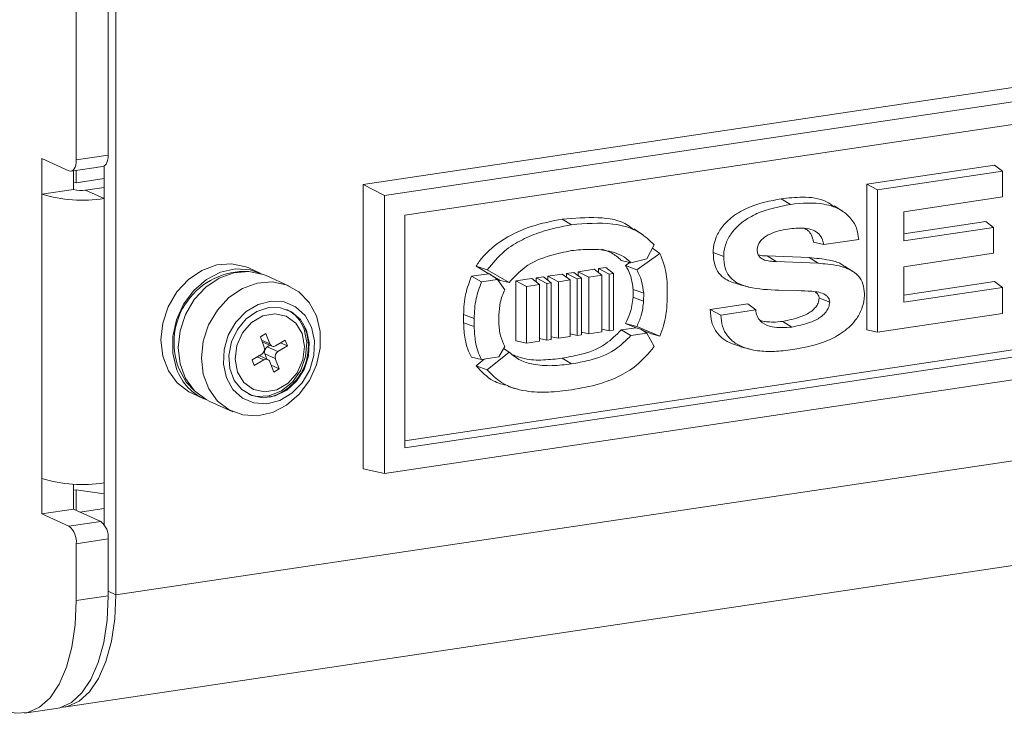
# Model space of a CAD drawing. Units: inches. Extents: x 1 to 118, y 1 to 76.
# Drawn here: x 11 to 15, y 6 to 8 of the extents above; entities that cross this region are included whole.
import ezdxf

# ---------------------------------------------------------------- set-up
doc = ezdxf.new("R2010")
doc.units = ezdxf.units.IN
doc.header["$LTSCALE"] = 3.5
doc.header["$MEASUREMENT"] = 0

msp = doc.modelspace()

# ---------------------------------------------------------------- linework, layer by layer
at = {"color": 7, "linetype": 'Continuous', "lineweight": 15}
for p, q in [((11.7307, 12.8428), (11.7307, 6.2274)), ((11.7047, 10.0389), (11.7047, 7.7207)), ((11.5965, 10.0227), (11.5965, 7.7045)), ((16.0349, 8.1383), (12.5708, 7.6207)), ((16.0879, 8.0983), (12.6427, 7.5835)), ((11.7307, 6.2274), (23.8031, 8.0313)), ((16.0186, 8.0107), (12.712, 7.5166)), ((11.479, 7.7089), (11.5715, 7.6674)), ((11.479, 7.5881), (11.479, 7.7089)), ((11.5965, 7.7045), (11.7047, 7.7207)), ((11.5789, 7.6663), (11.6871, 7.6824)), ((11.5872, 7.6043), (11.5872, 7.6675)), ((11.596, 7.6268), (11.596, 7.6688)), ((11.6907, 7.6836), (11.6907, 6.4663)), ((14.2817, 7.6218), (14.7149, 7.6865)), ((14.3177, 7.6032), (14.7415, 7.6665)), ((14.7149, 7.6865), (14.7415, 7.6665)), ((14.7415, 7.6665), (14.7415, 7.5786)), ((11.5546, 5.8449), (23.627, 7.6489)), ((11.596, 7.6268), (11.5872, 7.6281)), ((11.6907, 7.641), (11.596, 7.6268)), ((11.5872, 7.6043), (11.479, 7.5881)), ((11.6282, 7.6015), (11.6907, 7.6108)), ((11.6282, 7.6015), (11.6907, 7.5734)), ((12.6427, 7.5835), (12.5708, 7.6207)), ((12.5708, 7.6207), (12.5708, 6.6547)), ((14.2817, 7.1276), (14.2817, 7.6218)), ((14.2817, 7.6218), (14.3177, 7.6032)), ((14.3177, 7.1196), (14.3177, 7.6032)), ((11.479, 6.6222), (11.479, 7.5881)), ((11.6907, 6.6075), (11.6907, 7.5734)), ((12.6427, 7.5835), (12.6427, 6.6387)), ((13.9908, 7.5728), (14.0221, 7.5535)), ((14.7415, 7.5786), (14.4064, 7.5285)), ((14.1985, 7.5303), (14.17, 7.549)), ((14.4064, 7.5285), (14.4064, 7.4296)), ((12.712, 7.5166), (12.712, 6.7263)), ((13.2468, 7.5035), (13.2781, 7.4842)), ((14.4064, 7.4535), (14.6854, 7.4952)), ((14.6854, 7.4952), (14.7119, 7.4752)), ((13.5188, 7.4513), (13.4903, 7.47)), ((14.4064, 7.4296), (14.7119, 7.4752)), ((14.7119, 7.4752), (14.7119, 7.3873)), ((14.1005, 7.4248), (14.1354, 7.4166)), ((14.1354, 7.4166), (14.2537, 7.4342)), ((13.5343, 7.3686), (13.559, 7.4162)), ((13.5531, 7.4049), (13.5787, 7.3862)), ((13.7595, 7.39), (13.7955, 7.3768)), ((13.4469, 7.3632), (13.4801, 7.355)), ((13.4801, 7.355), (13.5343, 7.3686)), ((13.5787, 7.3862), (13.4998, 7.3305)), ((14.0853, 7.3725), (13.9423, 7.3787)), ((13.9423, 7.3787), (13.9728, 7.3593)), ((14.1157, 7.3532), (13.9728, 7.3593)), ((14.0853, 7.3725), (14.1157, 7.3532)), ((14.7119, 7.3873), (14.4064, 7.3417)), ((12.2209, 7.3202), (12.1823, 7.3375)), ((12.954, 7.3434), (12.9972, 7.3178)), ((12.954, 7.3434), (12.9923, 7.3315)), ((12.9923, 7.3315), (13.0662, 7.2877)), ((13.3012, 7.3247), (13.355, 7.3328)), ((13.3012, 7.3111), (13.3012, 7.3247)), ((13.3012, 7.3247), (13.3372, 7.3062)), ((13.355, 7.3328), (13.3816, 7.3128)), ((13.3702, 7.335), (13.3945, 7.3387)), ((13.3702, 7.3214), (13.3702, 7.335)), ((13.3702, 7.335), (13.4062, 7.3165)), ((13.3945, 7.3387), (13.421, 7.3187)), ((13.4764, 7.3559), (13.4618, 7.3455)), ((13.4618, 7.3455), (13.4998, 7.3305)), ((14.2342, 7.3252), (14.2057, 7.3439)), ((14.4064, 7.3417), (14.4064, 7.2208)), ((12.3195, 7.276), (12.2408, 7.3112)), ((12.9385, 7.309), (12.9972, 7.3178)), ((12.9385, 7.309), (12.9726, 7.2902)), ((12.9726, 7.2902), (13.0268, 7.2983)), ((12.9972, 7.3178), (12.9993, 7.317)), ((12.9993, 7.317), (13.0268, 7.2983)), ((13.005, 7.3131), (13.0358, 7.2949)), ((13.0268, 7.2983), (13.0514, 7.2635)), ((13.0358, 7.2949), (13.0662, 7.2877)), ((13.0894, 7.2931), (13.1432, 7.3011)), ((13.0894, 7.0902), (13.0894, 7.2931)), ((13.0894, 7.2931), (13.1254, 7.2745)), ((13.1432, 7.3011), (13.1697, 7.2811)), ((13.1583, 7.3034), (13.1826, 7.307)), ((13.1583, 7.2897), (13.1583, 7.3034)), ((13.1583, 7.3034), (13.1943, 7.2848)), ((13.1826, 7.307), (13.2091, 7.287)), ((13.1977, 7.3093), (13.2467, 7.3166)), ((13.1977, 7.2956), (13.1977, 7.3093)), ((13.1977, 7.3093), (13.2337, 7.2907)), ((13.2337, 7.2907), (13.2732, 7.2966)), ((13.2337, 7.0983), (13.2337, 7.2907)), ((13.2467, 7.3166), (13.2732, 7.2966)), ((13.2618, 7.3188), (13.2861, 7.3225)), ((13.2618, 7.3052), (13.2618, 7.3188)), ((13.2618, 7.3188), (13.2978, 7.3003)), ((13.2732, 7.2966), (13.2732, 7.1042)), ((13.2861, 7.3225), (13.3126, 7.3025)), ((13.2978, 7.3003), (13.3126, 7.3025)), ((13.2978, 7.1079), (13.2978, 7.3003)), ((13.3126, 7.3025), (13.3126, 7.1101)), ((13.3372, 7.3062), (13.3816, 7.3128)), ((13.3372, 7.1138), (13.3372, 7.3062)), ((13.3816, 7.3128), (13.3816, 7.1204)), ((13.4062, 7.3165), (13.421, 7.3187)), ((13.4062, 7.1241), (13.4062, 7.3165)), ((13.421, 7.3187), (13.421, 7.1263)), ((14.4064, 7.2448), (14.7149, 7.2909)), ((14.7149, 7.2909), (14.7415, 7.2709)), ((13.1254, 7.2745), (13.1697, 7.2811)), ((13.1254, 7.0822), (13.1254, 7.2745)), ((13.1697, 7.2811), (13.1697, 7.0888)), ((13.1943, 7.2848), (13.2091, 7.287)), ((13.1943, 7.0925), (13.1943, 7.2848)), ((13.2091, 7.287), (13.2091, 7.0947)), ((13.4876, 7.2646), (13.4873, 7.2377)), ((13.6036, 7.2635), (13.6036, 7.2361)), ((13.8462, 7.2815), (13.879, 7.2728)), ((13.9827, 7.2619), (14.0467, 7.2605)), ((14.4064, 7.2208), (14.7415, 7.2709)), ((14.7415, 7.2709), (14.7415, 7.1829)), ((12.712, 6.7503), (15.9826, 7.239)), ((13.5236, 7.2515), (13.5232, 7.224)), ((12.712, 6.7263), (16.0186, 7.2204)), ((13.8772, 7.2151), (13.7496, 7.1961)), ((13.7496, 7.1961), (13.7856, 7.1775)), ((13.9038, 7.1951), (13.7856, 7.1775)), ((13.8772, 7.2151), (13.9038, 7.1951)), ((12.9118, 7.1788), (12.9118, 7.1513)), ((12.9118, 7.1788), (12.9478, 7.1655)), ((12.9478, 7.1655), (12.9478, 7.138)), ((13.0315, 7.178), (13.0316, 7.1506)), ((14.7415, 7.1829), (14.3177, 7.1196)), ((12.3742, 7.1322), (12.3659, 7.1503)), ((12.6427, 6.6387), (16.0879, 7.1535)), ((12.9118, 7.1513), (12.9478, 7.138)), ((13.3816, 7.1296), (13.4062, 7.1241)), ((13.421, 7.1263), (13.4062, 7.1241)), ((13.4977, 7.1343), (13.4469, 7.1267)), ((13.4469, 7.1267), (13.4801, 7.1077)), ((13.4617, 7.149), (13.4977, 7.1343)), ((13.4617, 7.149), (13.4998, 7.1381)), ((13.5159, 7.1285), (13.4977, 7.1343)), ((13.4998, 7.1381), (13.5787, 7.1059)), ((13.5159, 7.1285), (13.5343, 7.1158)), ((13.5218, 7.1245), (13.5496, 7.1131)), ((14.2817, 7.1276), (14.3177, 7.1196)), ((12.2216, 7.1031), (12.2405, 7.1143)), ((12.2348, 7.0683), (12.2216, 7.1031)), ((12.2405, 7.1143), (12.2536, 7.0795)), ((12.2734, 7.073), (12.3063, 7.0926)), ((12.3063, 7.0926), (12.3138, 7.0727)), ((13.0894, 7.0902), (13.1254, 7.0822)), ((13.1697, 7.0979), (13.1943, 7.0925)), ((13.2091, 7.0947), (13.1943, 7.0925)), ((13.2091, 7.1038), (13.2337, 7.0983)), ((13.2732, 7.1042), (13.2337, 7.0983)), ((13.2732, 7.1134), (13.2978, 7.1079)), ((13.3126, 7.1101), (13.2978, 7.1079)), ((13.3126, 7.1193), (13.3372, 7.1138)), ((13.3816, 7.1204), (13.3372, 7.1138)), ((13.5343, 7.1158), (13.4801, 7.1077)), ((13.559, 7.07), (13.5343, 7.1158)), ((13.5496, 7.1131), (13.5787, 7.1059)), ((12.2279, 7.0865), (12.2606, 7.0719)), ((12.2447, 7.0694), (12.254, 7.0749)), ((12.2809, 7.0531), (12.2447, 7.0694)), ((12.3138, 7.0727), (12.2809, 7.0531)), ((12.3138, 7.0727), (12.2905, 7.0832)), ((13.0514, 7.0711), (13.0317, 7.0352)), ((13.0476, 7.0641), (13.0662, 7.0513)), ((13.1697, 7.0888), (13.1254, 7.0822)), ((13.8521, 7.0698), (13.885, 7.0611)), ((12.1934, 7.0254), (12.2263, 7.045)), ((12.2009, 7.0055), (12.1934, 7.0254)), ((12.2339, 7.0251), (12.2009, 7.0055)), ((12.2467, 7.0263), (12.2171, 7.0395)), ((12.2432, 7.0278), (12.2363, 7.0461)), ((12.2363, 7.0461), (12.2724, 7.0298)), ((12.2724, 7.0298), (12.2856, 6.9951)), ((12.9386, 7.0346), (12.9726, 7.0263)), ((12.9814, 7.0277), (12.954, 7.0052)), ((13.0317, 7.0352), (12.9726, 7.0263)), ((13.0662, 7.0513), (12.9923, 6.9908)), ((13.2468, 7.0308), (13.2781, 7.0115)), ((12.2668, 6.9839), (12.2536, 7.0186)), ((12.2578, 7.0075), (12.2856, 6.9951)), ((12.2856, 6.9951), (12.2668, 6.9839)), ((12.954, 7.0052), (12.9923, 6.9908)), ((13.0627, 6.9343), (13.0956, 6.9255)), ((11.9908, 6.9105), (12.0295, 6.8931)), ((12.0494, 6.8842), (12.1281, 6.8489)), ((12.6427, 6.6387), (12.5708, 6.6547)), ((11.479, 6.5015), (11.479, 6.6222)), ((11.5872, 6.5176), (11.5872, 6.6027)), ((11.5872, 6.5824), (11.596, 6.5837)), ((11.596, 6.5837), (11.6907, 6.5696)), ((11.596, 6.5137), (11.596, 6.5837)), ((11.5872, 6.5176), (11.479, 6.5015)), ((11.5715, 6.46), (11.479, 6.5015)), ((11.6797, 6.4762), (11.5872, 6.5176)), ((11.6907, 6.5202), (11.6087, 6.508)), ((11.5715, 6.46), (11.6797, 6.4762)), ((11.7047, 6.4167), (11.5965, 6.4005)), ((11.5965, 6.4005), (11.5965, 6.2073)), ((11.7047, 6.4167), (11.7047, 6.2235)), ((11.5965, 6.2073), (11.7047, 6.2235)), ((11.4204, 5.8249), (11.5286, 5.841))]:
    msp.add_line(p, q, dxfattribs=at)
at = {"color": 8, "linetype": 'Continuous', "lineweight": 15}
for p, q in [((12.2536, 7.0795), (12.2258, 7.092)), ((12.2105, 7.0356), (12.2339, 7.0251)), ((11.7047, 6.239), (11.7307, 6.2274))]:
    msp.add_line(p, q, dxfattribs=at)
at = {"color": 7, "linetype": 'Continuous', "lineweight": 15, "flags": 128}
for points in [[(11.5715, 7.6674), (11.5764, 7.6661), (11.581, 7.6668), (11.5854, 7.6693), (11.5892, 7.6736), (11.5923, 7.6796), (11.5946, 7.6869), (11.596, 7.6953), (11.5965, 7.7045)], [(11.7047, 7.7207), (11.7042, 7.7115), (11.7028, 7.703), (11.7005, 7.6957), (11.6974, 7.6898), (11.6936, 7.6855), (11.6893, 7.683), (11.6871, 7.6824)], [(12.1823, 7.3375), (12.1722, 7.3416), (12.1239, 7.3517), (12.0732, 7.3475), (12.0233, 7.3293), (11.9774, 7.2981), (11.9384, 7.256), (11.9086, 7.2056), (11.8901, 7.1501), (11.8839, 7.093), (11.8904, 7.0377), (11.9093, 6.988), (11.9393, 6.9467), (11.9785, 6.9166), (11.9908, 6.9105)], [(12.2307, 7.3154), (12.1872, 7.3311), (12.1373, 7.3341), (12.0866, 7.3228), (12.0383, 7.2979), (11.9955, 7.261), (11.9609, 7.2144), (11.9365, 7.161), (11.9241, 7.1042), (11.9242, 7.0476), (11.937, 6.9946)], [(12.2408, 7.3112), (12.2308, 7.3153), (12.1824, 7.3255), (12.1317, 7.3213), (12.0819, 7.303), (12.036, 7.2719), (11.9969, 7.2298), (11.9672, 7.1794), (11.9487, 7.1239), (11.9425, 7.0667), (11.949, 7.0115), (11.9678, 6.9617), (11.9978, 6.9204), (12.0371, 6.8903), (12.0494, 6.8842)], [(12.412, 7.1745), (12.4247, 7.1215), (12.4249, 7.0649), (12.4124, 7.0081), (12.3881, 6.9548), (12.3535, 6.9081), (12.3107, 6.8712), (12.2624, 6.8463), (12.2117, 6.835), (12.1618, 6.838), (12.1157, 6.8551), (12.0765, 6.8852), (12.0465, 6.9264), (12.0277, 6.9762), (12.0211, 7.0314), (12.0273, 7.0886), (12.0459, 7.1441), (12.0756, 7.1945), (12.1146, 7.2366), (12.1605, 7.2677), (12.2104, 7.286), (12.2611, 7.2902), (12.3095, 7.2801), (12.3524, 7.2563), (12.3873, 7.2203), (12.412, 7.1745)], [(13.4876, 7.2646), (13.5009, 7.2598), (13.5236, 7.2515)], [(12.3954, 7.1363), (12.4059, 7.0899), (12.4037, 7.0402), (12.3892, 6.9913), (12.3635, 6.9472), (12.3287, 6.9115), (12.2875, 6.887), (12.2434, 6.8758), (12.1999, 6.8786), (12.1605, 6.8954), (12.1285, 6.9247), (12.1064, 6.9643), (12.0959, 7.0107), (12.0981, 7.0604), (12.1126, 7.1093), (12.1383, 7.1534), (12.1731, 7.1891), (12.2143, 7.2136), (12.2584, 7.2248), (12.3019, 7.222), (12.3413, 7.2052), (12.3733, 7.1758), (12.3954, 7.1363)], [(13.4873, 7.2377), (13.5014, 7.2323), (13.5232, 7.224)], [(14.1191, 7.2349), (14.1299, 7.231), (14.1551, 7.2217)], [(12.378, 7.1259), (12.3873, 7.083), (12.3845, 7.0372), (12.3699, 6.9926), (12.3446, 6.953), (12.3111, 6.9222), (12.2721, 6.9027), (12.2313, 6.8963), (12.1923, 6.9036), (12.1584, 6.9239), (12.1328, 6.9555), (12.1177, 6.9955), (12.1143, 7.0403), (12.1232, 7.0861), (12.1434, 7.1287), (12.1731, 7.1643), (12.2097, 7.1897), (12.25, 7.2028), (12.2904, 7.2024), (12.3273, 7.1884), (12.3574, 7.1621), (12.378, 7.1259)], [(12.144, 6.9838), (12.1356, 7.0273), (12.1414, 7.0735), (12.1608, 7.1167), (12.1914, 7.1517), (12.2295, 7.1744), (12.2705, 7.182), (12.3094, 7.1735), (12.3417, 7.15), (12.3633, 7.1143)], [(12.3699, 7.1296), (12.3793, 7.0844), (12.3754, 7.0363), (12.3586, 6.9899), (12.3304, 6.9497), (12.2936, 6.9198), (12.2518, 6.903), (12.2092, 6.9009), (12.1822, 6.908)], [(13.9957, 7.1559), (13.9999, 7.1533), (14.027, 7.1366)], [(12.3633, 7.1143), (12.3716, 7.0708), (12.3658, 7.0247), (12.3464, 6.9815), (12.3158, 6.9464), (12.2777, 6.9238), (12.2367, 6.9162), (12.1978, 6.9247), (12.1656, 6.9482), (12.144, 6.9838)], [(11.9446, 6.9961), (11.9699, 6.9497), (11.9992, 6.9191)], [(11.7047, 6.2235), (11.7009, 6.1413), (11.6897, 6.0651), (11.6712, 5.997), (11.6462, 5.9393), (11.6154, 5.8935), (11.5797, 5.8613), (11.5402, 5.8434), (11.5286, 5.841)], [(11.5415, 5.8437), (11.5662, 5.8473), (11.6057, 5.8651), (11.6414, 5.8974), (11.6722, 5.9431), (11.6972, 6.0009), (11.7156, 6.0689), (11.7269, 6.1452), (11.7307, 6.2274)], [(11.3465, 5.8364), (11.3899, 5.8243), (11.432, 5.8272), (11.4715, 5.8451), (11.5072, 5.8774), (11.538, 5.9231), (11.563, 5.9808), (11.5814, 6.0489), (11.5927, 6.1251), (11.5965, 6.2073)]]:
    msp.add_lwpolyline(points, dxfattribs=at)
at = {"color": 7, "linetype": 'Continuous', "lineweight": 15}
for centre, radius, start, end in [((11.6136, 7.6881), 0.0878, 252.5062, 279.5596), ((11.6154, 8.0209), 0.4537, 252.5062, 279.5596), ((12.1706, 7.0835), 0.2423, 87.4539, 201.1345), ((12.2576, 7.0901), 0.119, 19.3668, 63.088), ((12.2041, 7.0718), 0.1805, 285.6106, 19.5568), ((12.216, 7.062), 0.0199, 301.4306, 18.6044), ((12.2551, 7.0524), 0.0199, 121.4306, 198.6044), ((12.266, 7.084), 0.0132, 199.7004, 303.8858), ((12.2412, 7.0142), 0.0132, 19.7004, 123.8858), ((12.2913, 7.0362), 0.0199, 121.4306, 198.6044), ((12.1019, 7.0521), 0.1746, 199.2061, 249.0961), ((11.6154, 7.0549), 0.4537, 252.5062, 279.5596), ((11.5281, 6.4068), 0.0687, 354.762, 50.8168), ((11.6363, 6.4229), 0.0687, 354.762, 50.8168)]:
    msp.add_arc(centre, radius, start, end, dxfattribs=at)
for points, knots in [([(13.9908, 7.5728), (13.9535, 7.5654), (13.8966, 7.5542), (13.8279, 7.5165), (13.789, 7.4793), (13.7661, 7.4385), (13.7594, 7.4082), (13.7595, 7.3923), (13.7595, 7.39)], [0, 0, 0, 0, 0.377195, 0.573853, 0.732507, 0.855668, 0.979375, 1, 1, 1, 1]), ([(14.1687, 7.5467), (14.1608, 7.5523), (14.1301, 7.5739), (14.0667, 7.5803), (14.0146, 7.5752), (13.9908, 7.5728)], [0, 0, 0, 0, 0.159933, 0.616688, 1, 1, 1, 1]), ([(14.2537, 7.4342), (14.2518, 7.4474), (14.2482, 7.4738), (14.2276, 7.5073), (14.1918, 7.5383), (14.1221, 7.5626), (14.0609, 7.5571), (14.0221, 7.5535)], [0, 0, 0, 0, 0.122573, 0.244564, 0.383554, 0.60951, 1, 1, 1, 1]), ([(14.0221, 7.5535), (13.9836, 7.5459), (13.9271, 7.5347), (13.8597, 7.4966), (13.8231, 7.4613), (13.8014, 7.422), (13.7953, 7.3935), (13.7954, 7.3787), (13.7955, 7.3768)], [0, 0, 0, 0, 0.397983, 0.584114, 0.741745, 0.861774, 0.982339, 1, 1, 1, 1]), ([(13.2468, 7.5035), (13.2116, 7.4964), (13.1399, 7.4822), (13.0412, 7.4368), (12.9803, 7.3819), (12.9576, 7.3486), (12.954, 7.3434)], [0, 0, 0, 0, 0.3301956, 0.6712333, 0.9480012, 1, 1, 1, 1]), ([(13.4884, 7.4672), (13.4826, 7.4722), (13.4497, 7.4999), (13.3637, 7.5126), (13.2874, 7.5066), (13.2468, 7.5035)], [0, 0, 0, 0, 0.0914366, 0.5175837, 1, 1, 1, 1]), ([(13.559, 7.4162), (13.5431, 7.4311), (13.5036, 7.4681), (13.4053, 7.495), (13.3253, 7.4882), (13.2781, 7.4842)], [0, 0, 0, 0, 0.215659, 0.537405, 1, 1, 1, 1]), ([(13.2781, 7.4842), (13.2433, 7.4773), (13.1868, 7.4663), (13.1103, 7.4345), (13.0453, 7.3957), (13.0107, 7.3538), (12.9923, 7.3315)], [0, 0, 0, 0, 0.335054, 0.543248, 0.757616, 1, 1, 1, 1]), ([(13.9088, 7.3992), (13.9092, 7.4033), (13.91, 7.4118), (13.9166, 7.4253), (13.9306, 7.4406), (13.9629, 7.4599), (13.9921, 7.4656), (14.0123, 7.4696)], [0, 0, 0, 0, 0.087242, 0.179789, 0.303677, 0.51941, 1, 1, 1, 1]), ([(14.0123, 7.4696), (14.0316, 7.4718), (14.0611, 7.4752), (14.097, 7.4677), (14.1188, 7.4544), (14.1308, 7.4359), (14.1341, 7.4221), (14.1354, 7.4166)], [0, 0, 0, 0, 0.38025, 0.582017, 0.738103, 0.895509, 1, 1, 1, 1]), ([(14.0681, 7.4722), (14.0729, 7.4698), (14.0832, 7.4647), (14.0931, 7.4507), (14.0979, 7.4365), (14.0997, 7.4282), (14.1005, 7.4248)], [0, 0, 0, 0, 0.279448, 0.599846, 0.832167, 1, 1, 1, 1]), ([(13.0662, 7.2877), (13.0835, 7.3063), (13.1239, 7.35), (13.2007, 7.3803), (13.2543, 7.3913), (13.2781, 7.3962)], [0, 0, 0, 0, 0.292376, 0.685101, 1, 1, 1, 1]), ([(13.2781, 7.3962), (13.2996, 7.3984), (13.3401, 7.4024), (13.4032, 7.3974), (13.4516, 7.3818), (13.4744, 7.3603), (13.4801, 7.355)], [0, 0, 0, 0, 0.296603, 0.559645, 0.8912, 1, 1, 1, 1]), ([(13.3796, 7.401), (13.3915, 7.3976), (13.4167, 7.3904), (13.4365, 7.3726), (13.4469, 7.3632)], [0, 0, 0, 0, 0.472026, 1, 1, 1, 1]), ([(13.7595, 7.39), (13.7602, 7.3758), (13.7616, 7.35), (13.7776, 7.3187), (13.8052, 7.2937), (13.8307, 7.2864), (13.8464, 7.2819)], [0, 0, 0, 0, 0.254612, 0.460667, 0.666369, 1, 1, 1, 1]), ([(13.9728, 7.3593), (13.9658, 7.3595), (13.9504, 7.3598), (13.9312, 7.364), (13.9174, 7.3736), (13.9101, 7.385), (13.9092, 7.3945), (13.9088, 7.3992)], [0, 0, 0, 0, 0.250645, 0.546958, 0.698377, 0.851138, 1, 1, 1, 1]), ([(13.6036, 7.2635), (13.6034, 7.2753), (13.6029, 7.299), (13.5965, 7.3412), (13.5855, 7.3689), (13.5787, 7.3862)], [0, 0, 0, 0, 0.27257, 0.545188, 1, 1, 1, 1]), ([(13.7955, 7.3768), (13.7961, 7.3632), (13.7974, 7.3388), (13.8124, 7.3088), (13.8393, 7.2847), (13.8967, 7.2653), (13.9479, 7.2632), (13.9827, 7.2619)], [0, 0, 0, 0, 0.145098, 0.262214, 0.37914, 0.579593, 1, 1, 1, 1]), ([(13.9423, 7.3787), (13.9353, 7.3785), (13.9253, 7.3783), (13.9161, 7.3811), (13.9133, 7.382)], [0, 0, 0, 0, 0.697729, 1, 1, 1, 1]), ([(14.2049, 7.3426), (14.2013, 7.3454), (14.1865, 7.357), (14.1452, 7.3668), (14.1082, 7.3704), (14.0853, 7.3725)], [0, 0, 0, 0, 0.109752, 0.449311, 1, 1, 1, 1]), ([(13.4618, 7.3455), (13.4648, 7.3407), (13.4719, 7.3291), (13.4823, 7.3026), (13.4855, 7.2794), (13.4876, 7.2646)], [0, 0, 0, 0, 0.208536, 0.494443, 1, 1, 1, 1]), ([(13.4998, 7.3305), (13.5032, 7.3244), (13.5099, 7.3124), (13.5189, 7.2863), (13.5217, 7.2653), (13.5236, 7.2515)], [0, 0, 0, 0, 0.257726, 0.51532, 1, 1, 1, 1]), ([(14.2734, 7.2504), (14.2723, 7.2615), (14.2702, 7.2839), (14.2527, 7.3128), (14.2131, 7.3407), (14.164, 7.3496), (14.1266, 7.3524), (14.1157, 7.3532)], [0, 0, 0, 0, 0.1433079, 0.2874169, 0.4569209, 0.8421342, 1, 1, 1, 1]), ([(12.9118, 7.1788), (12.9121, 7.1907), (12.9128, 7.2145), (12.9196, 7.2588), (12.9312, 7.2897), (12.9385, 7.309)], [0, 0, 0, 0, 0.2721377, 0.5443591, 1, 1, 1, 1]), ([(12.9478, 7.1655), (12.9481, 7.1768), (12.9487, 7.1993), (12.955, 7.2416), (12.9658, 7.2714), (12.9726, 7.2902)], [0, 0, 0, 0, 0.269391, 0.538856, 1, 1, 1, 1]), ([(13.0514, 7.2635), (13.0484, 7.2565), (13.0422, 7.2426), (13.034, 7.2139), (13.0325, 7.1922), (13.0315, 7.178)], [0, 0, 0, 0, 0.255674, 0.511327, 1, 1, 1, 1]), ([(14.0467, 7.2605), (14.0625, 7.2599), (14.094, 7.2587), (14.1302, 7.2541), (14.1487, 7.2398), (14.1539, 7.2309), (14.1548, 7.2242), (14.1551, 7.2217)], [0, 0, 0, 0, 0.3816216, 0.766419, 0.8551068, 0.9447102, 1, 1, 1, 1]), ([(13.4873, 7.2377), (13.4862, 7.2284), (13.484, 7.2098), (13.4767, 7.1794), (13.4671, 7.1599), (13.4617, 7.149)], [0, 0, 0, 0, 0.304607, 0.612264, 1, 1, 1, 1]), ([(13.5232, 7.224), (13.5223, 7.216), (13.5205, 7.2), (13.5143, 7.1706), (13.5054, 7.1506), (13.4998, 7.1381)], [0, 0, 0, 0, 0.2737476, 0.5476856, 1, 1, 1, 1]), ([(13.5787, 7.1059), (13.583, 7.1177), (13.5917, 7.1411), (13.6013, 7.185), (13.6028, 7.2166), (13.6036, 7.2361)], [0, 0, 0, 0, 0.278162, 0.556274, 1, 1, 1, 1]), ([(14.1191, 7.2349), (14.1183, 7.2291), (14.1168, 7.2181), (14.1068, 7.2021), (14.0874, 7.1848), (14.0491, 7.1671), (14.0163, 7.1602), (13.9957, 7.1559)], [0, 0, 0, 0, 0.105226, 0.19723, 0.325906, 0.578039, 1, 1, 1, 1]), ([(14.0369, 7.0611), (14.0741, 7.0684), (14.1304, 7.0795), (14.202, 7.118), (14.2445, 7.1574), (14.2677, 7.2031), (14.273, 7.2328), (14.2734, 7.2484), (14.2734, 7.2504)], [0, 0, 0, 0, 0.365125, 0.553163, 0.743241, 0.862819, 0.982363, 1, 1, 1, 1]), ([(14.1065, 7.2548), (14.1073, 7.2544), (14.1114, 7.2522), (14.1163, 7.2463), (14.1187, 7.2392), (14.1191, 7.2356), (14.1191, 7.2349)], [0, 0, 0, 0, 0.122833, 0.5904403, 0.9267759, 1, 1, 1, 1]), ([(13.7496, 7.1961), (13.7504, 7.1812), (13.7519, 7.152), (13.7714, 7.1158), (13.8042, 7.0851), (13.8343, 7.076), (13.8524, 7.0706)], [0, 0, 0, 0, 0.227918, 0.4487, 0.668618, 1, 1, 1, 1]), ([(14.027, 7.1366), (14.004, 7.1347), (13.969, 7.1318), (13.9303, 7.1461), (13.9123, 7.1641), (13.9051, 7.1806), (13.9041, 7.1916), (13.9038, 7.1951)], [0, 0, 0, 0, 0.442697, 0.674672, 0.80557, 0.93725, 1, 1, 1, 1]), ([(14.1551, 7.2217), (14.1544, 7.2158), (14.1529, 7.2041), (14.1431, 7.1867), (14.1238, 7.1683), (14.084, 7.1486), (14.0496, 7.1413), (14.027, 7.1366)], [0, 0, 0, 0, 0.101734, 0.200515, 0.327509, 0.560069, 1, 1, 1, 1]), ([(13.7856, 7.1775), (13.7867, 7.1643), (13.7888, 7.138), (13.8071, 7.1048), (13.8398, 7.0753), (13.8878, 7.0578), (13.9459, 7.0524), (13.9956, 7.0551), (14.026, 7.0596), (14.0369, 7.0611)], [0, 0, 0, 0, 0.112061, 0.224058, 0.338842, 0.531561, 0.712682, 0.897959, 1, 1, 1, 1]), ([(13.9957, 7.1559), (13.9849, 7.1547), (13.9664, 7.1528), (13.9425, 7.1544), (13.9266, 7.1562), (13.9193, 7.1599), (13.9171, 7.161)], [0, 0, 0, 0, 0.402021, 0.684005, 0.908288, 1, 1, 1, 1]), ([(12.9386, 7.0346), (12.9341, 7.0436), (12.9248, 7.0625), (12.9145, 7.1016), (12.9128, 7.1324), (12.9118, 7.1513)], [0, 0, 0, 0, 0.257846, 0.54521, 1, 1, 1, 1]), ([(12.9726, 7.0263), (12.9681, 7.0358), (12.9592, 7.0547), (12.9501, 7.0923), (12.9487, 7.1208), (12.9478, 7.138)], [0, 0, 0, 0, 0.2821195, 0.5639543, 1, 1, 1, 1]), ([(13.0316, 7.1506), (13.032, 7.1431), (13.0328, 7.128), (13.038, 7.1005), (13.0462, 7.0826), (13.0514, 7.0711)], [0, 0, 0, 0, 0.264525, 0.529161, 1, 1, 1, 1]), ([(13.4469, 7.1267), (13.4299, 7.1097), (13.3887, 7.0685), (13.3162, 7.0434), (13.2665, 7.0344), (13.2468, 7.0308)], [0, 0, 0, 0, 0.29757, 0.722008, 1, 1, 1, 1]), ([(13.4801, 7.1077), (13.4627, 7.0906), (13.4206, 7.0492), (13.3476, 7.0241), (13.2976, 7.0151), (13.2781, 7.0115)], [0, 0, 0, 0, 0.299829, 0.726154, 1, 1, 1, 1]), ([(13.2781, 6.9236), (13.3099, 6.929), (13.3633, 6.9381), (13.4373, 6.9667), (13.5038, 7.0046), (13.5396, 7.0471), (13.559, 7.07)], [0, 0, 0, 0, 0.311845, 0.524084, 0.742967, 1, 1, 1, 1]), ([(13.2781, 7.0115), (13.2563, 7.0088), (13.2123, 7.0034), (13.1538, 7.0074), (13.1028, 7.0215), (13.0787, 7.0412), (13.0662, 7.0513)], [0, 0, 0, 0, 0.287858, 0.581207, 0.784415, 1, 1, 1, 1]), ([(13.2468, 7.0308), (13.2254, 7.0283), (13.1822, 7.0232), (13.1247, 7.0252), (13.0918, 7.0376), (13.0788, 7.0425)], [0, 0, 0, 0, 0.371858, 0.750675, 1, 1, 1, 1]), ([(12.954, 7.0052), (12.9722, 6.9856), (13.003, 6.9522), (13.046, 6.9415), (13.0638, 6.9372)], [0, 0, 0, 0, 0.588036, 1, 1, 1, 1]), ([(12.9923, 6.9908), (13.0077, 6.9752), (13.0443, 6.9382), (13.1192, 6.9171), (13.2001, 6.9131), (13.2519, 6.9201), (13.2781, 6.9236)], [0, 0, 0, 0, 0.211658, 0.50325, 0.748837, 1, 1, 1, 1])]:
    msp.add_open_spline(points, degree=3, knots=knots, dxfattribs=at)

doc.saveas('drawing.dxf')
